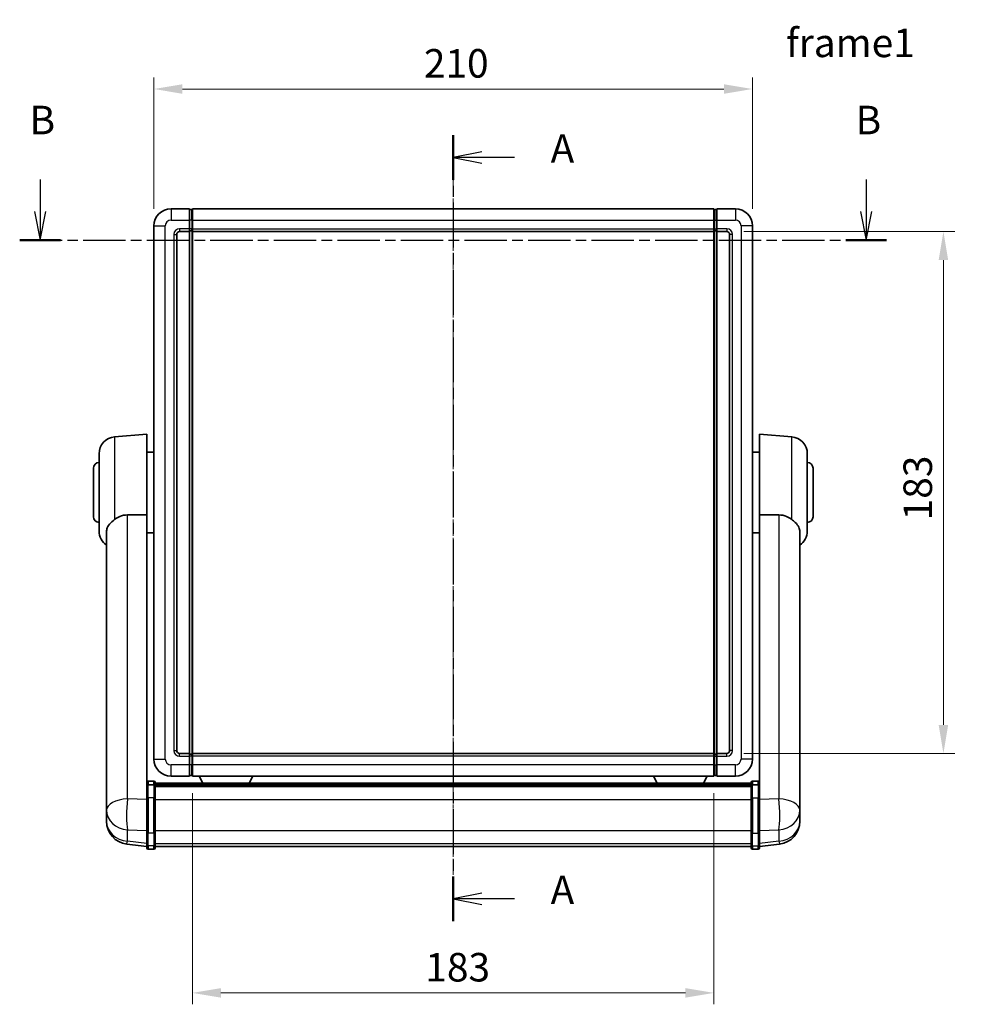
# Model space of a CAD drawing. Units: millimetres. Extents: x 3 to 9653, y 2 to 1688.
# Drawn here: x 2815 to 3147, y 315 to 661 of the extents above; entities that cross this region are included whole.
import ezdxf

# ---------------------------------------------------------------- set-up
doc = ezdxf.new("R2010")
doc.units = ezdxf.units.MM
doc.linetypes.add('CHAIN', pattern=[0.3543, 0.2362, -0.0295, 0.0591, -0.0295])
doc.layers.add('Centerline (ISO)', color=7, linetype='Continuous', lineweight=18, true_color=0x80ffff)
for name, color, linetype, lineweight in [('Dimension (ISO)', 7, 'Continuous', 18), ('Dimension (ISO) @ 1', 7, 'Continuous', 18), ('Section Line (ISO)', 7, 'CHAIN', 25), ('Symbol (ISO)', 7, 'Continuous', 18), ('Visible (ISO)', 7, 'Continuous', 35), ('Visible Narrow (ISO)', 7, 'Continuous', 25)]:
    doc.layers.add(name, color=color, linetype=linetype, lineweight=lineweight)
doc.styles.add('Note Text (TK)', font='MS PGothic.ttf')
doc.dimstyles.new('Default - Method 1b (TK)', dxfattribs={"dimscale": 6, "dimtxt": 2.5, "dimasz": 2.5, "dimexe": 1, "dimexo": 1.5, "dimgap": 1, "dimtad": 1, "dimtoh": 1, "dimrnd": 1e-08, "dimdsep": 46, "dimtxsty": 'Note Text (TK)', "dimcen": 0.09, "dimdle": 5, "dimclrd": 100, "dimclre": 100, "dimclrt": 7, "dimadec": 1, "dimazin": 1, "dimtfac": 1, "dimtmove": 0, "dimatfit": 3, "dimfxl": 0, "dimtolj": 1, "dimlwd": -1, "dimlwe": -1, "dimarcsym": 0})

# ---------------------------------------------------------------- blocks, each defined once
blk = doc.blocks.new('2dTransSection0')
at = {"layer": 'Section Line (ISO)', "linetype": 'CHAIN', "ltscale": 16.677284}
blk.add_line((166.329, 162.632), (166.329, 93.727), dxfattribs=at)
at = {"layer": 'Section Line (ISO)', "linetype": 'Continuous', "lineweight": 50}
for p, q in [((166.329, 162.632), (166.329, 158.724)), ((166.329, 97.636), (166.329, 93.727))]:
    blk.add_line(p, q, dxfattribs=at)
at = {"layer": 'Section Line (ISO)', "linetype": 'Continuous'}
for p, q in [((168.829, 161.178), (166.329, 160.678)), ((168.829, 160.678), (166.329, 160.678)), ((166.329, 160.678), (168.829, 160.178)), ((171.698, 160.678), (168.829, 160.678)), ((168.829, 96.182), (166.329, 95.682)), ((168.829, 95.682), (166.329, 95.682)), ((166.329, 95.682), (168.829, 95.182)), ((171.698, 95.682), (168.829, 95.682))]:
    blk.add_line(p, q, dxfattribs=at)
at = {"layer": 'Section Line (ISO)', "char_height": 2.5, "attachment_point": 7, "style": 'Note Text (TK)'}
for insert in [(174.877, 159.435), (174.877, 94.439)]:
    blk.add_mtext('A', dxfattribs=dict(at, insert=insert))
blk = doc.blocks.new('2dTransSection1')
at = {"layer": 'Section Line (ISO)', "linetype": 'Continuous'}
for p, q in [((130.094, 158.741), (130.094, 155.931)), ((202.552, 158.741), (202.552, 155.931)), ((129.594, 155.931), (130.094, 153.431)), ((130.094, 155.931), (130.094, 153.431)), ((130.094, 153.431), (130.594, 155.931)), ((202.052, 155.931), (202.552, 153.431)), ((202.552, 155.931), (202.552, 153.431)), ((202.552, 153.431), (203.052, 155.931))]:
    blk.add_line(p, q, dxfattribs=at)
at = {"layer": 'Section Line (ISO)', "linetype": 'CHAIN', "ltscale": 15.73161}
blk.add_line((128.307, 153.431), (204.339, 153.431), dxfattribs=at)
at = {"layer": 'Section Line (ISO)', "linetype": 'Continuous', "lineweight": 50}
for p, q in [((128.307, 153.431), (131.881, 153.431)), ((200.765, 153.431), (204.339, 153.431))]:
    blk.add_line(p, q, dxfattribs=at)
at = {"layer": 'Section Line (ISO)', "char_height": 2.5, "attachment_point": 7, "style": 'Note Text (TK)'}
for insert in [(129.174, 161.931), (201.632, 161.931)]:
    blk.add_mtext('B', dxfattribs=dict(at, insert=insert))
blk = doc.blocks.new('*D100')
at = {"layer": 'Defpoints', "color": 0, "transparency": 16777216}
for p in [(3071.67, 636.28), (2861.67, 588.28), (3071.67, 588.28)]:
    blk.add_point(p, dxfattribs=at)
at = {"layer": 'Dimension (ISO)', "color": 100, "transparency": 16777216}
for p, q in [((2861.67, 594.28), (2861.67, 640.28)), ((3071.67, 594.28), (3071.67, 640.28)), ((2871.67, 636.28), (3061.67, 636.28))]:
    blk.add_line(p, q, dxfattribs=at)
for points in [[(2871.67, 637.94), (2871.67, 634.61), (2861.67, 636.28)], [(3061.67, 637.94), (3061.67, 634.61), (3071.67, 636.28)]]:
    blk.add_solid(points, dxfattribs=at)
at = {"layer": 'Dimension (ISO)', "color": 7, "transparency": 16777216, "insert": (2956.39, 645.28), "char_height": 10, "attachment_point": 4, "style": 'Note Text (TK)'}
blk.add_mtext('\\A1;210', dxfattribs=at)
blk = doc.blocks.new('*D101')
at = {"layer": 'Defpoints', "color": 0, "transparency": 16777216}
for p in [(3062.67, 586.28), (3062.67, 403.28), (3138.67, 403.28)]:
    blk.add_point(p, dxfattribs=at)
at = {"layer": 'Dimension (ISO)', "color": 100, "transparency": 16777216}
for p, q in [((3068.67, 586.28), (3142.67, 586.28)), ((3138.67, 576.28), (3138.67, 413.28)), ((3068.67, 403.28), (3142.67, 403.28))]:
    blk.add_line(p, q, dxfattribs=at)
for points in [[(3137, 576.28), (3140.34, 576.28), (3138.67, 586.28)], [(3137, 413.28), (3140.34, 413.28), (3138.67, 403.28)]]:
    blk.add_solid(points, dxfattribs=at)
at = {"layer": 'Dimension (ISO)', "color": 7, "transparency": 16777216, "insert": (3129.67, 485), "char_height": 10, "attachment_point": 4, "rotation": 90, "style": 'Note Text (TK)'}
blk.add_mtext('\\A1;183', dxfattribs=at)
blk = doc.blocks.new('*D102')
at = {"layer": 'Defpoints', "color": 0, "transparency": 16777216}
for p in [(2875.17, 395.28), (3058.17, 395.28), (2875.17, 319.28)]:
    blk.add_point(p, dxfattribs=at)
at = {"layer": 'Dimension (ISO)', "color": 100, "transparency": 16777216}
for p, q in [((2875.17, 389.28), (2875.17, 315.28)), ((3058.17, 389.28), (3058.17, 315.28)), ((3048.17, 319.28), (2885.17, 319.28))]:
    blk.add_line(p, q, dxfattribs=at)
for points in [[(2885.17, 320.94), (2885.17, 317.61), (2875.17, 319.28)], [(3048.17, 320.94), (3048.17, 317.61), (3058.17, 319.28)]]:
    blk.add_solid(points, dxfattribs=at)
at = {"layer": 'Dimension (ISO)', "color": 7, "transparency": 16777216, "insert": (2956.9, 328.28), "char_height": 10, "attachment_point": 4, "style": 'Note Text (TK)'}
blk.add_mtext('\\A1;183', dxfattribs=at)

msp = doc.modelspace()

# ---------------------------------------------------------------- linework, layer by layer
at = {"layer": 'Centerline (ISO)', "linetype": 'CHAIN', "ltscale": 23.990969}
msp.add_line((2966.6701, 604.2766), (2966.6701, 360.6443), dxfattribs=at)
at = {"layer": 'Visible (ISO)'}
for p, q in [((2874.1701, 594.2766), (2867.6701, 594.2766)), ((2874.1701, 594.2766), (2874.1701, 590.2766)), ((2874.9201, 593.9766), (2874.1701, 593.9766)), ((2875.1701, 594.2766), (3058.1701, 594.2766)), ((2875.1701, 590.2766), (2875.1701, 594.2766)), ((3058.1701, 594.2766), (3058.1701, 590.2766)), ((3058.4201, 593.9766), (3059.1701, 593.9766)), ((3065.6701, 594.2766), (3059.1701, 594.2766)), ((3059.1701, 590.2766), (3059.1701, 594.2766)), ((2861.6701, 588.2766), (2861.6701, 401.2766)), ((2874.1701, 587.2766), (2874.1701, 590.2766)), ((2874.1701, 587.2766), (2874.1701, 586.2766)), ((2875.1701, 590.2766), (2875.1701, 587.2766)), ((2875.1701, 586.2766), (2875.1701, 587.2766)), ((3058.1701, 587.2766), (3058.1701, 590.2766)), ((3058.1701, 587.2766), (3058.1701, 586.2766)), ((3059.1701, 590.2766), (3059.1701, 587.2766)), ((3059.1701, 586.2766), (3059.1701, 587.2766)), ((3071.6701, 401.2766), (3071.6701, 588.2766)), ((2869.6701, 404.2766), (2869.6701, 585.2766)), ((2870.6701, 586.2766), (2874.1701, 586.2766)), ((2874.9201, 586.5766), (2874.1701, 586.5766)), ((2874.1701, 403.2766), (2874.1701, 586.2766)), ((2875.1701, 586.2766), (3058.1701, 586.2766)), ((2875.1701, 403.2766), (2875.1701, 586.2766)), ((3058.1701, 586.2766), (3058.1701, 403.2766)), ((3058.4201, 586.5766), (3059.1701, 586.5766)), ((3059.1701, 586.2766), (3059.1701, 403.2766)), ((3059.1701, 586.2766), (3062.6701, 586.2766)), ((3063.6701, 585.2766), (3063.6701, 404.2766)), ((2847.8972, 514.2904), (2859.1701, 515.2766)), ((2859.1701, 515.2766), (2859.1701, 486.9554)), ((3074.1701, 486.9554), (3074.1701, 515.2766)), ((3085.4431, 514.2904), (3074.1701, 515.2766)), ((2842.4201, 481.24), (2842.4201, 508.3132)), ((2859.1701, 508.9266), (2861.6701, 508.9266)), ((3074.1701, 508.9266), (3071.6701, 508.9266)), ((3090.9201, 508.3132), (3090.9201, 481.24)), ((2840.4201, 486.2766), (2840.4201, 503.2766)), ((3092.9201, 503.2766), (3092.9201, 486.2766)), ((2859.1701, 392.1507), (2859.1701, 486.9554)), ((3074.1701, 486.9554), (3074.1701, 392.1507)), ((2845.0701, 481.0771), (2845.0701, 388.1482)), ((2859.1701, 480.6266), (2861.6701, 480.6266)), ((3074.1701, 480.6266), (3071.6701, 480.6266)), ((3088.2701, 388.1482), (3088.2701, 481.0771)), ((2874.1701, 403.2766), (2870.6701, 403.2766)), ((2874.1701, 403.2766), (2874.1701, 402.2766)), ((2874.9201, 402.9766), (2874.1701, 402.9766)), ((2874.1701, 399.2766), (2874.1701, 402.2766)), ((3058.1701, 403.2766), (2875.1701, 403.2766)), ((2875.1701, 402.2766), (2875.1701, 403.2766)), ((2875.1701, 402.2766), (2875.1701, 399.2766)), ((3058.1701, 403.2766), (3058.1701, 402.2766)), ((3058.1701, 399.2766), (3058.1701, 402.2766)), ((3058.4201, 402.9766), (3059.1701, 402.9766)), ((3059.1701, 402.2766), (3059.1701, 403.2766)), ((3062.6701, 403.2766), (3059.1701, 403.2766)), ((3059.1701, 402.2766), (3059.1701, 399.2766)), ((2874.1701, 399.2766), (2874.1701, 395.2766)), ((2875.1701, 395.2766), (2875.1701, 399.2766)), ((3058.1701, 399.2766), (3058.1701, 395.2766)), ((3059.1701, 395.2766), (3059.1701, 399.2766)), ((2867.6701, 395.2766), (2874.1701, 395.2766)), ((2874.9201, 395.5766), (2874.1701, 395.5766)), ((3058.1701, 395.2766), (2875.1701, 395.2766)), ((2878.8576, 392.7968), (2877.5817, 395.2766)), ((2895.0827, 392.7968), (2896.3585, 395.2766)), ((3038.2576, 392.7968), (3036.9817, 395.2766)), ((3054.4827, 392.7968), (3055.7585, 395.2766)), ((3058.4201, 395.5766), (3059.1701, 395.5766)), ((3059.1701, 395.2766), (3065.6701, 395.2766)), ((2859.1701, 391.8748), (2859.1701, 392.1507)), ((2859.1701, 391.8748), (2859.1701, 387.3943)), ((2861.6701, 393.5668), (2859.6701, 393.5668)), ((2861.6701, 392.2731), (2859.6701, 392.2731)), ((2862.1701, 393.0668), (2862.1701, 391.8748)), ((2862.1701, 392.7968), (3071.1701, 392.7968)), ((2862.1701, 392.5652), (3071.1701, 392.5652)), ((2862.1701, 392.5535), (3071.1701, 392.5535)), ((2862.1701, 392.2819), (3071.1701, 392.2819)), ((2862.1701, 387.3943), (2862.1701, 391.8748)), ((2862.1701, 391.8307), (3071.1701, 391.8307)), ((2862.1701, 391.6883), (3071.1701, 391.6883)), ((3071.1701, 391.8748), (3071.1701, 393.0668)), ((3071.1701, 391.8748), (3071.1701, 387.3943)), ((3071.6701, 393.5668), (3073.6701, 393.5668)), ((3071.6701, 392.2731), (3073.6701, 392.2731)), ((3074.1701, 392.1507), (3074.1701, 391.8748)), ((3074.1701, 387.3943), (3074.1701, 391.8748)), ((2845.0701, 385.3703), (2845.0701, 388.1482)), ((2859.1701, 375.7831), (2859.1701, 387.3943)), ((2862.1701, 387.3943), (2862.1701, 375.7831)), ((3071.1701, 375.7831), (3071.1701, 387.3943)), ((3074.1701, 387.3943), (3074.1701, 375.7831)), ((3088.2701, 388.1482), (3088.2701, 385.3703)), ((2845.0701, 385.3703), (2845.0701, 383.3508)), ((2845.0701, 383.3508), (2845.0701, 382.1848)), ((3088.2701, 383.3508), (3088.2701, 385.3703)), ((3088.2701, 382.1848), (3088.2701, 383.3508)), ((2845.0701, 380.581), (2845.0701, 381.4346)), ((2845.0701, 380.581), (2845.0701, 379.415)), ((3088.2701, 381.4346), (3088.2701, 380.581)), ((3088.2701, 379.415), (3088.2701, 380.581)), ((2859.1701, 375.7831), (2859.1701, 371.2831)), ((2862.1701, 371.2831), (2862.1701, 375.7831)), ((3071.1701, 375.7831), (3071.1701, 371.2831)), ((3074.1701, 371.2831), (3074.1701, 375.7831)), ((2859.1701, 370.6291), (2852.1208, 371.4716)), ((2859.1701, 370.1443), (2859.1701, 371.2831)), ((2861.6701, 369.6443), (2859.6701, 369.6443)), ((2862.1701, 371.2831), (2862.1701, 370.1443)), ((2862.1701, 370.6443), (3071.1701, 370.6443)), ((3071.1701, 370.1443), (3071.1701, 371.2831)), ((3071.6701, 369.6443), (3073.6701, 369.6443)), ((3074.1701, 370.6291), (3081.2195, 371.4716)), ((3074.1701, 371.2831), (3074.1701, 370.1443))]:
    msp.add_line(p, q, dxfattribs=at)
for centre, radius, start, end in [((2867.6701, 588.2766), 6, 90, 180), ((2874.9201, 593.7266), 0.25, 0, 90), ((3058.4201, 593.7266), 0.25, 90, 180), ((3065.6701, 588.2766), 6, 0, 90), ((2870.6701, 585.2766), 1, 90, 180), ((2874.9201, 586.8266), 0.25, 270, 0), ((3058.4201, 586.8266), 0.25, 180, 270), ((3062.6701, 585.2766), 1, 0, 90), ((2848.4201, 508.3132), 6, 95, 180), ((3084.9201, 508.3132), 6, 0, 85), ((2842.4201, 503.2766), 2, 90, 180), ((3090.9201, 503.2766), 2, 0, 90), ((2842.4201, 486.2766), 2, 180, 270), ((3090.9201, 486.2766), 2, 270, 0), ((2848.4201, 481.24), 6, 180, 236.059385), ((3084.9201, 481.24), 6, 303.940615, 0), ((2870.6701, 404.2766), 1, 180, 270), ((3062.6701, 404.2766), 1, 270, 0), ((2867.6701, 401.2766), 6, 180, 270), ((2874.9201, 402.7266), 0.25, 0, 90), ((3058.4201, 402.7266), 0.25, 90, 180), ((3065.6701, 401.2766), 6, 270, 0), ((2874.9201, 395.8266), 0.25, 270, 0), ((3058.4201, 395.8266), 0.25, 180, 270), ((2859.6701, 393.0668), 0.5, 90, 180), ((2861.6701, 393.0668), 0.5, 0, 90), ((3071.6701, 393.0668), 0.5, 90, 180), ((3073.6701, 393.0668), 0.5, 0, 90), ((2853.0701, 379.415), 8, 180, 263.184806), ((3080.2701, 379.415), 8, 276.815194, 0), ((2859.6701, 370.1443), 0.5, 180, 270), ((2861.6701, 370.1443), 0.5, 270, 0), ((3071.6701, 370.1443), 0.5, 180, 270), ((3073.6701, 370.1443), 0.5, 270, 0)]:
    msp.add_arc(centre, radius, start, end, dxfattribs=at)
for points, knots in [([(2847.8972, 485.3039), (2848.4304, 485.7176), (2849.047, 486.09), (2850.553, 486.7169), (2851.4761, 486.9062), (2852.3729, 486.9139)], [1.893638288, 1.893638288, 1.893638288, 1.893638288, 2.105960636, 2.105960636, 2.374014899, 2.374014899, 2.374014899, 2.374014899]), ([(3080.9674, 486.9139), (3081.8642, 486.9062), (3082.7873, 486.7169), (3084.2933, 486.09), (3084.9099, 485.7176), (3085.4431, 485.3039)], [2.581206007, 2.581206007, 2.581206007, 2.581206007, 2.84926027, 2.84926027, 3.061582618, 3.061582618, 3.061582618, 3.061582618]), ([(2847.8972, 485.3039), (2847.7434, 485.1845), (2847.5929, 485.0652), (2846.7196, 484.3513), (2846.1288, 483.7758), (2845.4829, 482.799), (2845.3102, 482.4338), (2845.1399, 481.8272), (2845.0995, 481.5993), (2845.0739, 481.2706), (2845.0701, 481.1741), (2845.0701, 481.0771)], [2.419202024, 2.419202024, 2.419202024, 2.419202024, 2.485237937, 2.485237937, 2.812765775, 2.812765775, 2.999568667, 2.999568667, 3.108221981, 3.108221981, 3.152870407, 3.152870407, 3.152870407, 3.152870407]), ([(3088.2701, 481.0771), (3088.2701, 481.0886), (3088.2701, 481.1), (3088.268, 481.3247), (3088.2481, 481.5344), (3088.1554, 482.034), (3088.0641, 482.318), (3087.6651, 483.1822), (3087.2352, 483.723), (3086.3046, 484.614), (3085.8913, 484.9561), (3085.4431, 485.3039)], [5.531333437, 5.531333437, 5.531333437, 5.531333437, 5.537376333, 5.537376333, 5.64999603, 5.64999603, 5.810634451, 5.810634451, 6.152235212, 6.152235212, 6.373226187, 6.373226187, 6.373226187, 6.373226187]), ([(2859.1701, 391.8748), (2859.1701, 391.8756), (2859.1701, 391.8765), (2859.1704, 391.9062), (2859.1745, 391.935), (2859.1905, 391.9912), (2859.2023, 392.0185), (2859.2451, 392.091), (2859.2837, 392.1331), (2859.3776, 392.2017), (2859.4311, 392.2283), (2859.5472, 392.264), (2859.6083, 392.2731), (2859.6701, 392.2731)], [-0.0003347789, -0.0003347789, -0.0003347789, -0.0003347789, 0, 0, 0.011463002, 0.011463002, 0.0228675214, 0.0228675214, 0.0430502261, 0.0430502261, 0.0621538264, 0.0621538264, 0.0807455701, 0.0807455701, 0.0807455701, 0.0807455701]), ([(2862.1701, 391.8748), (2862.1701, 391.8756), (2862.1701, 391.8765), (2862.1699, 391.9062), (2862.1658, 391.935), (2862.1498, 391.9912), (2862.138, 392.0185), (2862.0952, 392.091), (2862.0566, 392.1331), (2861.9627, 392.2017), (2861.9092, 392.2283), (2861.7931, 392.264), (2861.732, 392.2731), (2861.6701, 392.2731)], [-0.0809227639, -0.0809227639, -0.0809227639, -0.0809227639, -0.0805886357, -0.0805886357, -0.0691479127, -0.0691479127, -0.0577655589, -0.0577655589, -0.0376220805, -0.0376220805, -0.0185556094, -0.0185556094, 0, 0, 0, 0]), ([(3071.6701, 392.2731), (3071.6083, 392.2731), (3071.5472, 392.264), (3071.4311, 392.2283), (3071.3776, 392.2017), (3071.2837, 392.1331), (3071.2451, 392.091), (3071.2023, 392.0185), (3071.1905, 391.9912), (3071.1745, 391.935), (3071.1704, 391.9062), (3071.1701, 391.8765), (3071.1701, 391.8756), (3071.1701, 391.8748)], [-0.0807455701, -0.0807455701, -0.0807455701, -0.0807455701, -0.0621538264, -0.0621538264, -0.0430502261, -0.0430502261, -0.0228675214, -0.0228675214, -0.011463002, -0.011463002, 0, 0, 0.0003347789, 0.0003347789, 0.0003347789, 0.0003347789]), ([(3074.1701, 391.8748), (3074.1701, 391.8756), (3074.1701, 391.8765), (3074.1699, 391.9062), (3074.1658, 391.935), (3074.1498, 391.9912), (3074.138, 392.0185), (3074.0952, 392.091), (3074.0566, 392.1331), (3073.9627, 392.2017), (3073.9092, 392.2283), (3073.7931, 392.264), (3073.732, 392.2731), (3073.6701, 392.2731)], [-0.0809227639, -0.0809227639, -0.0809227639, -0.0809227639, -0.0805886357, -0.0805886357, -0.0691479127, -0.0691479127, -0.0577655589, -0.0577655589, -0.0376220805, -0.0376220805, -0.0185556094, -0.0185556094, 0, 0, 0, 0]), ([(2845.0701, 388.1482), (2845.0701, 388.123), (2845.0702, 388.0973), (2845.0713, 387.7421), (2845.0763, 387.3361), (2845.0763, 386.4967), (2845.0713, 386.0027), (2845.0702, 385.4518), (2845.0701, 385.4111), (2845.0701, 385.3703)], [4.482129021, 4.482129021, 4.482129021, 4.482129021, 4.493692618, 4.493692618, 4.639067337, 4.639067337, 4.784442055, 4.784442055, 4.796005652, 4.796005652, 4.796005652, 4.796005652]), ([(3088.2701, 385.3703), (3088.2701, 385.4111), (3088.2701, 385.4518), (3088.269, 386.0027), (3088.264, 386.4967), (3088.264, 387.3361), (3088.269, 387.7421), (3088.2701, 388.0973), (3088.2701, 388.123), (3088.2701, 388.1482)], [4.482129021, 4.482129021, 4.482129021, 4.482129021, 4.493692618, 4.493692618, 4.639067337, 4.639067337, 4.784442055, 4.784442055, 4.796005652, 4.796005652, 4.796005652, 4.796005652]), ([(2845.0701, 382.1848), (2845.0701, 382.1524), (2845.0702, 382.1202), (2845.0713, 381.6892), (2845.0763, 381.3531), (2845.0763, 380.8685), (2845.0713, 380.6849), (2845.0702, 380.5928), (2845.0701, 380.5866), (2845.0701, 380.581)], [4.482129021, 4.482129021, 4.482129021, 4.482129021, 4.493692618, 4.493692618, 4.639067337, 4.639067337, 4.784442055, 4.784442055, 4.796005652, 4.796005652, 4.796005652, 4.796005652]), ([(2845.0701, 381.4346), (2845.0701, 381.4598), (2845.0702, 381.4855), (2845.0705, 381.5984), (2845.0711, 381.6904), (2845.0717, 381.7866)], [4.4821290214, 4.4821290214, 4.4821290214, 4.4821290214, 4.4936926184, 4.4936926184, 4.5319913858, 4.5319913858, 4.5319913858, 4.5319913858]), ([(3088.2701, 380.581), (3088.2701, 380.5866), (3088.2701, 380.5928), (3088.269, 380.6849), (3088.264, 380.8685), (3088.264, 381.3531), (3088.269, 381.6892), (3088.2701, 382.1202), (3088.2701, 382.1524), (3088.2701, 382.1848)], [4.482129021, 4.482129021, 4.482129021, 4.482129021, 4.493692618, 4.493692618, 4.639067337, 4.639067337, 4.784442055, 4.784442055, 4.796005652, 4.796005652, 4.796005652, 4.796005652]), ([(3088.2685, 381.7866), (3088.2692, 381.6904), (3088.2697, 381.5984), (3088.2701, 381.4855), (3088.2701, 381.4598), (3088.2701, 381.4346)], [4.7461432879, 4.7461432879, 4.7461432879, 4.7461432879, 4.7844420553, 4.7844420553, 4.7960056524, 4.7960056524, 4.7960056524, 4.7960056524])]:
    msp.add_open_spline(points, degree=3, knots=knots, dxfattribs=at)
for points in [[(2852.3729, 486.9139), (2855.7403, 486.9333), (2859.1701, 486.9554)], [(3074.1701, 486.9554), (3077.5999, 486.9333), (3080.9674, 486.9139)]]:
    msp.add_open_spline(points, degree=2, dxfattribs=at)
at = {"layer": 'Visible Narrow (ISO)'}
for p, q in [((2867.6701, 594.2766), (2867.6701, 590.2766)), ((2874.9201, 590.2766), (2874.9201, 593.9766)), ((3058.4201, 593.9766), (3058.4201, 590.2766)), ((3065.6701, 594.2766), (3065.6701, 590.2766)), ((2861.6701, 588.2766), (2865.6701, 588.2766)), ((2865.6701, 401.2766), (2865.6701, 588.2766)), ((2867.6701, 590.2766), (2874.1701, 590.2766)), ((2874.1701, 587.2766), (2870.6701, 587.2766)), ((2870.6701, 587.2766), (2870.6701, 586.2766)), ((2874.9201, 590.2766), (2874.1701, 590.2766)), ((2874.9201, 587.2766), (2874.1701, 587.2766)), ((2875.1701, 590.2766), (2874.9201, 590.2766)), ((2874.9201, 590.2766), (2874.9201, 587.2766)), ((2875.1701, 587.2766), (2874.9201, 587.2766)), ((2874.9201, 586.5766), (2874.9201, 587.2766)), ((2875.1701, 590.2766), (3058.1701, 590.2766)), ((2875.1701, 587.2766), (3058.1701, 587.2766)), ((3058.1701, 590.2766), (3058.4201, 590.2766)), ((3058.1701, 587.2766), (3058.4201, 587.2766)), ((3058.4201, 590.2766), (3059.1701, 590.2766)), ((3058.4201, 587.2766), (3058.4201, 590.2766)), ((3058.4201, 587.2766), (3059.1701, 587.2766)), ((3058.4201, 587.2766), (3058.4201, 586.5766)), ((3059.1701, 590.2766), (3065.6701, 590.2766)), ((3062.6701, 587.2766), (3059.1701, 587.2766)), ((3062.6701, 587.2766), (3062.6701, 586.2766)), ((3067.6701, 588.2766), (3067.6701, 401.2766)), ((3071.6701, 588.2766), (3067.6701, 588.2766)), ((2868.6701, 585.2766), (2868.6701, 404.2766)), ((2868.6701, 585.2766), (2869.6701, 585.2766)), ((2874.9201, 586.5766), (2874.9201, 402.9766)), ((3058.4201, 402.9766), (3058.4201, 586.5766)), ((3064.6701, 585.2766), (3063.6701, 585.2766)), ((3064.6701, 404.2766), (3064.6701, 585.2766)), ((2847.8972, 514.2904), (2847.8972, 485.3039)), ((3085.4431, 485.3039), (3085.4431, 514.2904)), ((2852.3729, 387.3356), (2852.3729, 486.9139)), ((3080.9674, 486.9139), (3080.9674, 387.3356)), ((2868.6701, 404.2766), (2869.6701, 404.2766)), ((3064.6701, 404.2766), (3063.6701, 404.2766)), ((2861.6701, 401.2766), (2865.6701, 401.2766)), ((2870.6701, 402.2766), (2870.6701, 403.2766)), ((2870.6701, 402.2766), (2874.1701, 402.2766)), ((2874.9201, 402.2766), (2874.1701, 402.2766)), ((2874.9201, 402.2766), (2874.9201, 402.9766)), ((2875.1701, 402.2766), (2874.9201, 402.2766)), ((2874.9201, 402.2766), (2874.9201, 399.2766)), ((3058.1701, 402.2766), (2875.1701, 402.2766)), ((3058.1701, 402.2766), (3058.4201, 402.2766)), ((3058.4201, 402.9766), (3058.4201, 402.2766)), ((3058.4201, 402.2766), (3059.1701, 402.2766)), ((3058.4201, 399.2766), (3058.4201, 402.2766)), ((3059.1701, 402.2766), (3062.6701, 402.2766)), ((3062.6701, 402.2766), (3062.6701, 403.2766)), ((3071.6701, 401.2766), (3067.6701, 401.2766)), ((2874.1701, 399.2766), (2867.6701, 399.2766)), ((2867.6701, 395.2766), (2867.6701, 399.2766)), ((2874.9201, 399.2766), (2874.1701, 399.2766)), ((2875.1701, 399.2766), (2874.9201, 399.2766)), ((2874.9201, 395.5766), (2874.9201, 399.2766)), ((3058.1701, 399.2766), (2875.1701, 399.2766)), ((3058.1701, 399.2766), (3058.4201, 399.2766)), ((3058.4201, 399.2766), (3059.1701, 399.2766)), ((3058.4201, 399.2766), (3058.4201, 395.5766)), ((3065.6701, 399.2766), (3059.1701, 399.2766)), ((3065.6701, 395.2766), (3065.6701, 399.2766)), ((2859.6701, 393.5668), (2859.6701, 392.2731)), ((2859.6701, 387.6443), (2859.6701, 392.2731)), ((2861.6701, 392.2731), (2861.6701, 393.5668)), ((2861.6701, 392.2731), (2861.6701, 387.6443)), ((3071.6701, 393.5668), (3071.6701, 392.2731)), ((3071.6701, 387.6443), (3071.6701, 392.2731)), ((3073.6701, 392.2731), (3073.6701, 393.5668)), ((3073.6701, 392.2731), (3073.6701, 387.6443)), ((2859.1701, 387.1179), (2852.3729, 387.3356)), ((2859.6701, 387.6443), (2859.6701, 375.3501)), ((2861.6701, 387.6443), (2859.6701, 387.6443)), ((2861.6701, 375.3501), (2861.6701, 387.6443)), ((2862.1701, 387.1443), (3071.1701, 387.1443)), ((3071.6701, 387.6443), (3071.6701, 375.3501)), ((3071.6701, 387.6443), (3073.6701, 387.6443)), ((3073.6701, 375.3501), (3073.6701, 387.6443)), ((3080.9674, 387.3356), (3074.1701, 387.1179)), ((2852.3729, 372.5132), (2852.3729, 376.449)), ((2852.3729, 376.449), (2859.1701, 376.2313)), ((3074.1701, 376.2313), (3080.9674, 376.449)), ((3080.9674, 376.449), (3080.9674, 372.5132)), ((2859.6701, 370.8501), (2859.6701, 375.3501)), ((2861.6701, 375.3501), (2859.6701, 375.3501)), ((2861.6701, 375.3501), (2861.6701, 370.8501)), ((2862.1701, 376.2161), (3071.1701, 376.2161)), ((3071.6701, 370.8501), (3071.6701, 375.3501)), ((3071.6701, 375.3501), (3073.6701, 375.3501)), ((3073.6701, 375.3501), (3073.6701, 370.8501)), ((2859.1701, 371.7009), (2852.3729, 372.5132)), ((2859.6701, 370.8501), (2859.6701, 369.6443)), ((2861.6701, 370.8501), (2859.6701, 370.8501)), ((2861.6701, 369.6443), (2861.6701, 370.8501)), ((2862.1701, 371.7161), (3071.1701, 371.7161)), ((3071.6701, 370.8501), (3071.6701, 369.6443)), ((3071.6701, 370.8501), (3073.6701, 370.8501)), ((3073.6701, 369.6443), (3073.6701, 370.8501)), ((3080.9674, 372.5132), (3074.1701, 371.7009))]:
    msp.add_line(p, q, dxfattribs=at)
for centre, start, end in [((2867.6701, 588.2766), 90, 180), ((2870.6701, 585.2766), 90, 180), ((3062.6701, 585.2766), 0, 90), ((3065.6701, 588.2766), 0, 90), ((2870.6701, 404.2766), 180, 270), ((3062.6701, 404.2766), 270, 0), ((2867.6701, 401.2766), 180, 270), ((3065.6701, 401.2766), 270, 0)]:
    msp.add_arc(centre, 2, start, end, dxfattribs=at)
for centre, major_axis, ratio, start_param, end_param in [((2853.0701, 383.3508), (-8, 0), 0.5, 4.79965544, 6.28318531), ((2853.0701, 383.3508), (0.2561, 7.9959), 0.11860733, 1.05290097, 2.6161011), ((2859.6701, 387.3943), (-0.5, 0), 0.5, 4.71238898, 6.28318531), ((2861.6701, 387.3943), (0.5, 0), 0.5, 0, 1.57079633), ((3071.6701, 387.3943), (-0.5, 0), 0.5, 4.71238898, 6.28318531), ((3073.6701, 387.3943), (0.5, 0), 0.5, 0, 1.57079633), ((3080.2701, 383.3508), (8, 0), 0.5, 0, 1.48352986), ((3080.2701, 383.3508), (0.2561, -7.9959), 0.11860733, 0.52549155, 2.08869168), ((2853.0701, 383.3508), (-8, 0), 0.8660254, 0, 1.48352986), ((3080.2701, 383.3508), (8, 0), 0.8660254, 4.79965544, 6.28318531), ((2853.0701, 379.415), (-8, 0), 0.8660254, 0, 1.48352986), ((3080.2701, 379.415), (8, 0), 0.8660254, 4.79965544, 6.28318531), ((2859.6701, 375.7831), (-0.5, 0), 0.8660254, 0, 1.57079633), ((2861.6701, 375.7831), (0.5, 0), 0.8660254, 4.71238898, 6.28318531), ((3071.6701, 375.7831), (-0.5, 0), 0.8660254, 0, 1.57079633), ((3073.6701, 375.7831), (0.5, 0), 0.8660254, 4.71238898, 6.28318531), ((2853.0701, 379.415), (-0.9493, -7.9435), 0.03178074, 0, 0.52169351), ((2859.6701, 371.2831), (-0.5, 0), 0.8660254, 0, 1.57079633), ((2861.6701, 371.2831), (0.5, 0), 0.8660254, 4.71238898, 6.28318531), ((3071.6701, 371.2831), (-0.5, 0), 0.8660254, 0, 1.57079633), ((3073.6701, 371.2831), (0.5, 0), 0.8660254, 4.71238898, 6.28318531), ((3080.2701, 379.415), (0.9493, -7.9435), 0.03178074, 5.7614918, 6.28318531)]:
    msp.add_ellipse(centre, major_axis=major_axis, ratio=ratio, start_param=start_param, end_param=end_param, dxfattribs=at)

# ---------------------------------------------------------------- block references
at = {"layer": 'Section Line (ISO)', "xscale": 4, "yscale": 4, "zscale": 4}
for name in ['2dTransSection1', '2dTransSection0']:
    msp.add_blockref(name, (2301.3524, -30.4469), dxfattribs=at)

# ---------------------------------------------------------------- texts
at = {"layer": 'Symbol (ISO)', "color": 7, "insert": (3083.4596, 682.4601), "char_height": 10, "width": 206.72514, "attachment_point": 1, "line_spacing_factor": 1.5, "style": 'Note Text (TK)'}
msp.add_mtext('{\\fＭＳ Ｐゴシック|b0|i0;フロントフレーム1 / Front frame1}', dxfattribs=at)

# ---------------------------------------------------------------- dimensions: what is measured, and where the dimension line sits
at = {"layer": 'Dimension (ISO) @ 1', "color": 100, "true_color": 0x00ff3f}
for base, p1, p2, angle, picture, middle in [((3071.6701, 636.2766), (2861.6701, 588.2766), (3071.6701, 588.2766), 180, '*D100', (2966.6701, 636.2766)), ((3138.6701, 403.2766), (3062.6701, 586.2766), (3062.6701, 403.2766), 270, '*D101', (3138.6701, 494.7766)), ((2875.1701, 319.2766), (3058.1701, 395.2766), (2875.1701, 395.2766), 180, '*D102', (2966.6701, 319.2766))]:
    dim = msp.add_linear_dim(base=base, p1=p1, p2=p2, angle=angle, dimstyle='Default - Method 1b (TK)', override={"dimscale": 1, "dimtxt": 10, "dimasz": 10, "dimexe": 4, "dimexo": 6, "dimgap": 4, "dimtoh": 0, "dimdec": 2, "dimcen": 0.36, "dimtol": 0, "dimlim": 0, "dimtp": 0, "dimtm": 0, "dimtdec": 2, "dimtix": 0, "dimtofl": 0, "dimtmove": 0, "dimatfit": 1}, dxfattribs=at)
    dim.commit()
    dim.dimension.update_dxf_attribs({"geometry": picture, "text_midpoint": middle, "dimtype": 128})

doc.saveas('drawing.dxf')
